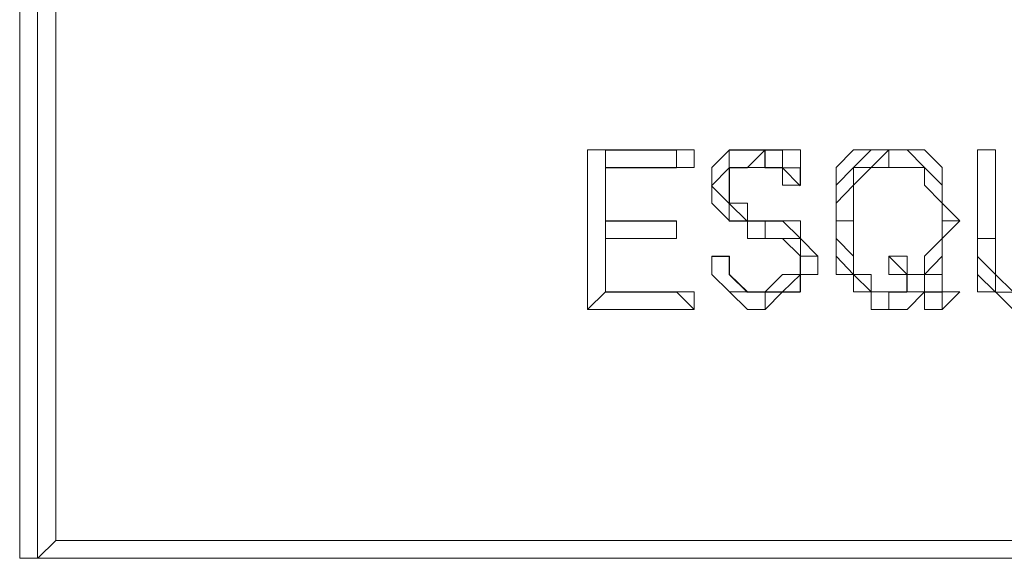
# Model space of a CAD drawing. Units: centimetres. Extents: x -9.1 to 7.7, y -11.6 to 13.5.
# Drawn here: x 1.1 to 1.1, y -3 to -3 of the extents above; entities that cross this region are included whole.
import ezdxf

# ---------------------------------------------------------------- set-up
doc = ezdxf.new("R2010")
doc.units = ezdxf.units.CM
doc.header["$MEASUREMENT"] = 0
doc.layers.add('Warstwa 1', color=7, linetype='Continuous')

msp = doc.modelspace()

# ---------------------------------------------------------------- linework, layer by layer
at = {"layer": 'Warstwa 1', "color": 250, "lineweight": 15}
for points in [[(1.06438, -2.59562), (1.06438, -2.59562), (1.06438, -3.00717), (1.06438, -3.00717)], [(1.06734, -2.59706), (1.06734, -2.59706), (1.06734, -3.00572), (1.06734, -3.00572)], [(1.11243, -2.97369), (1.11243, -2.97369), (1.11095, -2.97369), (1.11095, -2.97369)], [(1.11095, -2.97369), (1.11095, -2.97369), (1.11969, -2.97369), (1.11969, -2.97369)], [(1.11095, -2.98678), (1.11095, -2.98678), (1.11095, -2.97369), (1.11095, -2.97369)], [(1.11825, -2.97369), (1.11825, -2.97369), (1.11969, -2.97369), (1.11969, -2.97369)], [(1.11969, -2.97369), (1.11969, -2.97369), (1.11969, -2.97514), (1.11969, -2.97514)], [(1.12552, -2.97369), (1.12552, -2.97369), (1.12552, -2.97369), (1.12552, -2.97369)], [(1.13568, -2.97369), (1.13568, -2.97369), (1.13568, -2.97369), (1.13568, -2.97369)], [(1.13568, -2.97369), (1.13568, -2.97369), (1.13568, -2.97514), (1.13568, -2.97514)], [(1.14294, -2.97369), (1.14294, -2.97369), (1.14442, -2.97369), (1.14442, -2.97369)], [(1.14442, -2.97369), (1.14442, -2.97369), (1.14294, -2.97369), (1.14294, -2.97369)], [(1.14294, -2.97369), (1.14294, -2.97369), (1.14294, -2.97369), (1.14294, -2.97369)], [(1.14294, -2.98096), (1.14294, -2.98096), (1.14294, -2.97369), (1.14294, -2.97369)], [(1.14442, -2.97369), (1.14442, -2.97369), (1.14442, -2.98096), (1.14442, -2.98096)], [(1.11969, -2.97514), (1.11969, -2.97514), (1.11243, -2.97514), (1.11243, -2.97514)], [(1.11243, -2.97514), (1.11243, -2.97514), (1.11243, -2.97514), (1.11243, -2.97514)], [(1.11243, -2.97514), (1.11243, -2.97514), (1.11243, -2.97951), (1.11243, -2.97951)], [(1.11825, -2.97514), (1.11825, -2.97514), (1.11969, -2.97514), (1.11969, -2.97514)], [(1.12114, -2.97658), (1.12114, -2.97658), (1.12114, -2.97658), (1.12114, -2.97658)], [(1.12259, -2.97658), (1.12259, -2.97658), (1.12259, -2.97658), (1.12259, -2.97658)], [(1.12841, -2.97658), (1.12841, -2.97658), (1.12696, -2.97658), (1.12696, -2.97658)], [(1.12841, -2.97658), (1.12841, -2.97658), (1.12841, -2.97658), (1.12841, -2.97658)], [(1.12259, -2.97806), (1.12259, -2.97806), (1.12259, -2.97806), (1.12259, -2.97806)], [(1.11243, -2.98096), (1.11243, -2.98096), (1.11243, -2.97951), (1.11243, -2.97951)], [(1.11243, -2.97951), (1.11243, -2.97951), (1.11243, -2.97951), (1.11243, -2.97951)], [(1.11243, -2.97951), (1.11243, -2.97951), (1.11825, -2.97951), (1.11825, -2.97951)], [(1.11825, -2.97951), (1.11825, -2.97951), (1.11825, -2.97951), (1.11825, -2.97951)], [(1.11825, -2.98096), (1.11825, -2.98096), (1.11825, -2.97951), (1.11825, -2.97951)], [(1.11825, -2.97951), (1.11825, -2.97951), (1.11825, -2.98096), (1.11825, -2.98096)], [(1.12552, -2.97951), (1.12552, -2.97951), (1.12552, -2.97951), (1.12552, -2.97951)], [(1.12696, -2.97951), (1.12696, -2.97951), (1.12696, -2.97951), (1.12696, -2.97951)], [(1.13134, -2.97951), (1.13134, -2.97951), (1.13134, -2.97951), (1.13134, -2.97951)], [(1.14005, -2.97951), (1.14005, -2.97951), (1.14005, -2.97951), (1.14005, -2.97951)], [(1.11243, -2.98096), (1.11243, -2.98096), (1.11243, -2.98533), (1.11243, -2.98533)], [(1.11825, -2.98096), (1.11825, -2.98096), (1.11243, -2.98096), (1.11243, -2.98096)], [(1.14294, -2.98096), (1.14294, -2.98096), (1.14294, -2.98096), (1.14294, -2.98096)], [(1.12114, -2.9824), (1.12114, -2.9824), (1.12259, -2.9824), (1.12259, -2.9824)], [(1.12114, -2.9824), (1.12114, -2.9824), (1.12114, -2.9824), (1.12114, -2.9824)], [(1.12259, -2.9824), (1.12259, -2.9824), (1.12259, -2.9824), (1.12259, -2.9824)], [(1.12841, -2.9824), (1.12841, -2.9824), (1.12841, -2.9824), (1.12841, -2.9824)], [(1.13568, -2.98389), (1.13568, -2.98389), (1.13568, -2.9824), (1.13568, -2.9824)], [(1.13278, -2.98389), (1.13278, -2.98389), (1.13278, -2.98389), (1.13278, -2.98389)], [(1.13568, -2.98389), (1.13568, -2.98389), (1.13568, -2.98389), (1.13568, -2.98389)], [(1.13716, -2.98389), (1.13716, -2.98389), (1.13568, -2.98389), (1.13568, -2.98389)], [(1.13716, -2.98389), (1.13716, -2.98389), (1.13716, -2.98389), (1.13716, -2.98389)], [(1.1386, -2.98389), (1.1386, -2.98389), (1.1386, -2.98389), (1.1386, -2.98389)], [(1.11095, -2.98678), (1.11095, -2.98678), (1.11243, -2.98533), (1.11243, -2.98533)], [(1.11243, -2.98533), (1.11243, -2.98533), (1.11969, -2.98533), (1.11969, -2.98533)], [(1.11243, -2.98533), (1.11243, -2.98533), (1.11243, -2.98533), (1.11243, -2.98533)], [(1.11969, -2.98678), (1.11969, -2.98678), (1.11825, -2.98533), (1.11825, -2.98533)], [(1.11969, -2.98533), (1.11969, -2.98533), (1.11825, -2.98533), (1.11825, -2.98533)], [(1.11969, -2.98533), (1.11969, -2.98533), (1.11969, -2.98678), (1.11969, -2.98678)], [(1.12552, -2.98533), (1.12552, -2.98533), (1.12552, -2.98533), (1.12552, -2.98533)], [(1.13568, -2.98533), (1.13568, -2.98533), (1.13568, -2.98533), (1.13568, -2.98533)], [(1.13568, -2.98533), (1.13568, -2.98533), (1.13568, -2.98533), (1.13568, -2.98533)], [(1.1386, -2.98533), (1.1386, -2.98533), (1.1386, -2.98533), (1.1386, -2.98533)], [(1.1415, -2.98533), (1.1415, -2.98533), (1.14005, -2.98678), (1.14005, -2.98678)], [(1.11969, -2.98678), (1.11969, -2.98678), (1.11095, -2.98678), (1.11095, -2.98678)], [(1.14005, -2.98678), (1.14005, -2.98678), (1.14005, -2.98678), (1.14005, -2.98678)], [(1.06734, -3.00572), (1.06734, -3.00572), (1.68107, -3.00572), (1.68107, -3.00572)], [(1.06438, -3.00717), (1.06438, -3.00717), (1.68396, -3.00717), (1.68396, -3.00717)]]:
    msp.add_open_spline(points, degree=3, dxfattribs=at)
at = {"layer": 'Warstwa 1', "color": 250, "lineweight": 9}
for points in [[(1.06585, -2.59705), (1.06585, -2.59705), (1.06585, -3.00715), (1.06585, -3.00715)], [(1.06585, -3.00715), (1.06585, -3.00715), (1.06585, -2.59705), (1.06585, -2.59705)], [(1.11824, -2.97371), (1.11824, -2.97371), (1.11242, -2.97371), (1.11242, -2.97371)], [(1.11242, -2.97371), (1.11242, -2.97371), (1.11242, -2.98535), (1.11242, -2.98535)], [(1.11824, -2.97516), (1.11824, -2.97516), (1.11824, -2.97371), (1.11824, -2.97371)], [(1.14294, -2.97371), (1.14294, -2.97371), (1.14294, -2.98098), (1.14294, -2.98098)], [(1.14294, -2.97371), (1.14294, -2.97371), (1.14294, -2.97371), (1.14294, -2.97371)], [(1.14294, -2.98098), (1.14294, -2.98098), (1.14294, -2.97371), (1.14294, -2.97371)], [(1.11242, -2.97516), (1.11242, -2.97516), (1.11824, -2.97516), (1.11824, -2.97516)], [(1.11242, -2.97953), (1.11242, -2.97953), (1.11242, -2.97516), (1.11242, -2.97516)], [(1.1284, -2.97664), (1.1284, -2.97664), (1.1284, -2.97664), (1.1284, -2.97664)], [(1.11242, -2.98535), (1.11242, -2.98535), (1.11242, -2.97953), (1.11242, -2.97953)], [(1.11824, -2.97953), (1.11824, -2.97953), (1.11242, -2.97953), (1.11242, -2.97953)], [(1.11242, -2.97953), (1.11242, -2.97953), (1.11824, -2.97953), (1.11824, -2.97953)], [(1.11824, -2.97953), (1.11824, -2.97953), (1.11824, -2.97953), (1.11824, -2.97953)], [(1.12258, -2.98243), (1.12258, -2.98243), (1.12113, -2.98243), (1.12113, -2.98243)], [(1.13715, -2.98391), (1.13715, -2.98391), (1.13567, -2.98391), (1.13567, -2.98391)], [(1.13567, -2.98391), (1.13567, -2.98391), (1.13715, -2.98391), (1.13715, -2.98391)], [(1.13715, -2.98391), (1.13715, -2.98391), (1.13715, -2.98391), (1.13715, -2.98391)], [(1.1386, -2.98391), (1.1386, -2.98391), (1.1386, -2.98391), (1.1386, -2.98391)], [(1.11824, -2.98535), (1.11824, -2.98535), (1.11242, -2.98535), (1.11242, -2.98535)], [(1.11242, -2.98535), (1.11242, -2.98535), (1.11824, -2.98535), (1.11824, -2.98535)], [(1.11824, -2.98535), (1.11824, -2.98535), (1.11824, -2.98535), (1.11824, -2.98535)], [(1.13567, -2.98535), (1.13567, -2.98535), (1.13567, -2.98535), (1.13567, -2.98535)], [(1.13567, -2.98535), (1.13567, -2.98535), (1.13567, -2.98535), (1.13567, -2.98535)], [(1.1386, -2.98535), (1.1386, -2.98535), (1.1386, -2.98535), (1.1386, -2.98535)], [(1.1386, -2.98535), (1.1386, -2.98535), (1.1386, -2.98535), (1.1386, -2.98535)], [(1.1386, -2.98535), (1.1386, -2.98535), (1.1386, -2.98535), (1.1386, -2.98535)], [(1.14004, -2.9868), (1.14004, -2.9868), (1.14004, -2.98535), (1.14004, -2.98535)], [(1.14004, -2.98535), (1.14004, -2.98535), (1.14004, -2.98535), (1.14004, -2.98535)], [(1.14004, -2.9868), (1.14004, -2.9868), (1.14004, -2.9868), (1.14004, -2.9868)], [(1.06585, -3.00715), (1.06585, -3.00715), (1.68251, -3.00715), (1.68251, -3.00715)], [(1.68251, -3.00715), (1.68251, -3.00715), (1.06585, -3.00715), (1.06585, -3.00715)]]:
    msp.add_open_spline(points, degree=3, dxfattribs=at)
for points, knots in [([(1.12551, -2.97371), (1.12551, -2.97371), (1.12406, -2.97371), (1.12406, -2.97371), (1.12406, -2.97371), (1.12406, -2.97371), (1.12258, -2.97371), (1.12258, -2.97371), (1.12258, -2.97371), (1.12258, -2.97371), (1.12258, -2.97516), (1.12258, -2.97516), (1.12258, -2.97516), (1.12258, -2.97516), (1.12113, -2.97664), (1.12113, -2.97664)], [0, 0, 0, 0, 0.2, 0.2, 0.2, 0.2, 0.4, 0.4, 0.4, 0.4, 0.6, 0.6, 0.6, 0.6, 1, 1, 1, 1]), ([(1.12258, -2.97664), (1.12258, -2.97664), (1.12258, -2.97664), (1.12258, -2.97664), (1.12258, -2.97664), (1.12258, -2.97664), (1.12258, -2.97516), (1.12258, -2.97516), (1.12258, -2.97516), (1.12258, -2.97516), (1.12406, -2.97516), (1.12406, -2.97516), (1.12406, -2.97516), (1.12406, -2.97516), (1.12551, -2.97371), (1.12551, -2.97371)], [0, 0, 0, 0, 0.2, 0.2, 0.2, 0.2, 0.4, 0.4, 0.4, 0.4, 0.6, 0.6, 0.6, 0.6, 1, 1, 1, 1]), ([(1.12551, -2.97371), (1.12551, -2.97371), (1.12551, -2.97516), (1.12551, -2.97516), (1.12551, -2.97516), (1.12551, -2.97516), (1.12695, -2.97516), (1.12695, -2.97516), (1.12695, -2.97516), (1.12695, -2.97516), (1.1284, -2.97664), (1.1284, -2.97664)], [0, 0, 0, 0, 0.25, 0.25, 0.25, 0.25, 0.5, 0.5, 0.5, 0.5, 1, 1, 1, 1]), ([(1.1284, -2.97664), (1.1284, -2.97664), (1.1284, -2.97664), (1.1284, -2.97664), (1.1284, -2.97664), (1.1284, -2.97664), (1.1284, -2.97516), (1.1284, -2.97516), (1.1284, -2.97516), (1.1284, -2.97516), (1.12695, -2.97516), (1.12695, -2.97516), (1.12695, -2.97516), (1.12695, -2.97516), (1.12695, -2.97371), (1.12695, -2.97371), (1.12695, -2.97371), (1.12695, -2.97371), (1.12551, -2.97371), (1.12551, -2.97371)], [0, 0, 0, 0, 0.166667, 0.166667, 0.166667, 0.166667, 0.333333, 0.333333, 0.333333, 0.333333, 0.5, 0.5, 0.5, 0.5, 0.666667, 0.666667, 0.666667, 0.666667, 1, 1, 1, 1]), ([(1.12113, -2.97664), (1.12113, -2.97664), (1.12113, -2.97664), (1.12113, -2.97664), (1.12113, -2.97664), (1.12113, -2.97664), (1.12258, -2.97809), (1.12258, -2.97809), (1.12258, -2.97809), (1.12258, -2.97809), (1.12258, -2.97953), (1.12258, -2.97953), (1.12258, -2.97953), (1.12258, -2.97953), (1.12406, -2.97953), (1.12406, -2.97953), (1.12406, -2.97953), (1.12406, -2.97953), (1.12551, -2.97953), (1.12551, -2.97953)], [0, 0, 0, 0, 0.166667, 0.166667, 0.166667, 0.166667, 0.333333, 0.333333, 0.333333, 0.333333, 0.5, 0.5, 0.5, 0.5, 0.666667, 0.666667, 0.666667, 0.666667, 1, 1, 1, 1]), ([(1.12258, -2.97809), (1.12258, -2.97809), (1.12258, -2.97809), (1.12258, -2.97809), (1.12258, -2.97809), (1.12258, -2.97809), (1.12258, -2.97664), (1.12258, -2.97664)], [0, 0, 0, 0, 0.333333, 0.333333, 0.333333, 0.333333, 1, 1, 1, 1]), ([(1.12551, -2.97953), (1.12551, -2.97953), (1.12406, -2.97953), (1.12406, -2.97953), (1.12406, -2.97953), (1.12406, -2.97953), (1.12258, -2.97809), (1.12258, -2.97809)], [0, 0, 0, 0, 0.333333, 0.333333, 0.333333, 0.333333, 1, 1, 1, 1]), ([(1.12695, -2.97953), (1.12695, -2.97953), (1.12695, -2.97953), (1.12695, -2.97953), (1.12695, -2.97953), (1.12695, -2.97953), (1.12551, -2.97953), (1.12551, -2.97953)], [0, 0, 0, 0, 0.333333, 0.333333, 0.333333, 0.333333, 1, 1, 1, 1]), ([(1.14294, -2.98098), (1.14294, -2.98098), (1.14294, -2.98243), (1.14294, -2.98243), (1.14294, -2.98243), (1.14294, -2.98243), (1.14294, -2.98391), (1.14294, -2.98391), (1.14294, -2.98391), (1.14294, -2.98391), (1.14442, -2.98535), (1.14442, -2.98535), (1.14442, -2.98535), (1.14442, -2.98535), (1.14586, -2.98535), (1.14586, -2.98535)], [0, 0, 0, 0, 0.2, 0.2, 0.2, 0.2, 0.4, 0.4, 0.4, 0.4, 0.6, 0.6, 0.6, 0.6, 1, 1, 1, 1]), ([(1.14586, -2.98535), (1.14586, -2.98535), (1.14586, -2.98535), (1.14586, -2.98535), (1.14586, -2.98535), (1.14586, -2.98535), (1.14442, -2.98535), (1.14442, -2.98535), (1.14442, -2.98535), (1.14442, -2.98535), (1.14442, -2.98391), (1.14442, -2.98391), (1.14442, -2.98391), (1.14442, -2.98391), (1.14294, -2.98243), (1.14294, -2.98243), (1.14294, -2.98243), (1.14294, -2.98243), (1.14294, -2.98098), (1.14294, -2.98098)], [0, 0, 0, 0, 0.166667, 0.166667, 0.166667, 0.166667, 0.333333, 0.333333, 0.333333, 0.333333, 0.5, 0.5, 0.5, 0.5, 0.666667, 0.666667, 0.666667, 0.666667, 1, 1, 1, 1]), ([(1.12551, -2.98535), (1.12551, -2.98535), (1.12551, -2.98535), (1.12551, -2.98535), (1.12551, -2.98535), (1.12551, -2.98535), (1.12406, -2.98535), (1.12406, -2.98535), (1.12406, -2.98535), (1.12406, -2.98535), (1.12258, -2.98391), (1.12258, -2.98391), (1.12258, -2.98391), (1.12258, -2.98391), (1.12258, -2.98243), (1.12258, -2.98243)], [0, 0, 0, 0, 0.2, 0.2, 0.2, 0.2, 0.4, 0.4, 0.4, 0.4, 0.6, 0.6, 0.6, 0.6, 1, 1, 1, 1]), ([(1.12551, -2.98535), (1.12551, -2.98535), (1.12551, -2.98535), (1.12551, -2.98535), (1.12551, -2.98535), (1.12551, -2.98535), (1.12695, -2.98535), (1.12695, -2.98535), (1.12695, -2.98535), (1.12695, -2.98535), (1.1284, -2.98535), (1.1284, -2.98535), (1.1284, -2.98535), (1.1284, -2.98535), (1.1284, -2.98391), (1.1284, -2.98391), (1.1284, -2.98391), (1.1284, -2.98391), (1.1284, -2.98243), (1.1284, -2.98243)], [0, 0, 0, 0, 0.166667, 0.166667, 0.166667, 0.166667, 0.333333, 0.333333, 0.333333, 0.333333, 0.5, 0.5, 0.5, 0.5, 0.666667, 0.666667, 0.666667, 0.666667, 1, 1, 1, 1]), ([(1.13715, -2.98391), (1.13715, -2.98391), (1.13715, -2.98391), (1.13715, -2.98391), (1.13715, -2.98391), (1.13715, -2.98391), (1.13715, -2.98535), (1.13715, -2.98535), (1.13715, -2.98535), (1.13715, -2.98535), (1.13567, -2.98535), (1.13567, -2.98535)], [0, 0, 0, 0, 0.25, 0.25, 0.25, 0.25, 0.5, 0.5, 0.5, 0.5, 1, 1, 1, 1]), ([(1.1386, -2.98391), (1.1386, -2.98391), (1.1386, -2.98391), (1.1386, -2.98391), (1.1386, -2.98391), (1.1386, -2.98391), (1.13715, -2.98391), (1.13715, -2.98391)], [0, 0, 0, 0, 0.333333, 0.333333, 0.333333, 0.333333, 1, 1, 1, 1]), ([(1.1386, -2.98391), (1.1386, -2.98391), (1.1386, -2.98391), (1.1386, -2.98391), (1.1386, -2.98391), (1.1386, -2.98391), (1.13715, -2.98391), (1.13715, -2.98391)], [0, 0, 0, 0, 0.333333, 0.333333, 0.333333, 0.333333, 1, 1, 1, 1]), ([(1.14004, -2.98391), (1.14004, -2.98391), (1.14004, -2.98391), (1.14004, -2.98391), (1.14004, -2.98391), (1.14004, -2.98391), (1.1386, -2.98391), (1.1386, -2.98391)], [0, 0, 0, 0, 0.333333, 0.333333, 0.333333, 0.333333, 1, 1, 1, 1]), ([(1.14004, -2.98535), (1.14004, -2.98535), (1.1386, -2.98535), (1.1386, -2.98535), (1.1386, -2.98535), (1.1386, -2.98535), (1.1386, -2.98391), (1.1386, -2.98391)], [0, 0, 0, 0, 0.333333, 0.333333, 0.333333, 0.333333, 1, 1, 1, 1])]:
    msp.add_open_spline(points, degree=3, knots=knots, dxfattribs=at)
at = {"layer": 'Warstwa 1', "color": 250, "lineweight": 15}
for points, knots in [([(1.12114, -2.97658), (1.12114, -2.97658), (1.12114, -2.97658), (1.12114, -2.97658), (1.12114, -2.97658), (1.12114, -2.97658), (1.12114, -2.97514), (1.12114, -2.97514), (1.12114, -2.97514), (1.12114, -2.97514), (1.12259, -2.97369), (1.12259, -2.97369), (1.12259, -2.97369), (1.12259, -2.97369), (1.12407, -2.97369), (1.12407, -2.97369), (1.12407, -2.97369), (1.12407, -2.97369), (1.12552, -2.97369), (1.12552, -2.97369)], [0, 0, 0, 0, 0.166667, 0.166667, 0.166667, 0.166667, 0.333333, 0.333333, 0.333333, 0.333333, 0.5, 0.5, 0.5, 0.5, 0.666667, 0.666667, 0.666667, 0.666667, 1, 1, 1, 1]), ([(1.12552, -2.97514), (1.12552, -2.97514), (1.12552, -2.97514), (1.12552, -2.97514), (1.12552, -2.97514), (1.12552, -2.97514), (1.12552, -2.97369), (1.12552, -2.97369)], [0, 0, 0, 0, 0.333333, 0.333333, 0.333333, 0.333333, 1, 1, 1, 1]), ([(1.12552, -2.97369), (1.12552, -2.97369), (1.12552, -2.97369), (1.12552, -2.97369), (1.12552, -2.97369), (1.12552, -2.97369), (1.12696, -2.97369), (1.12696, -2.97369), (1.12696, -2.97369), (1.12696, -2.97369), (1.12841, -2.97369), (1.12841, -2.97369), (1.12841, -2.97369), (1.12841, -2.97369), (1.12841, -2.97514), (1.12841, -2.97514), (1.12841, -2.97514), (1.12841, -2.97514), (1.12841, -2.97658), (1.12841, -2.97658)], [0, 0, 0, 0, 0.166667, 0.166667, 0.166667, 0.166667, 0.333333, 0.333333, 0.333333, 0.333333, 0.5, 0.5, 0.5, 0.5, 0.666667, 0.666667, 0.666667, 0.666667, 1, 1, 1, 1]), ([(1.13568, -2.97369), (1.13568, -2.97369), (1.13423, -2.97369), (1.13423, -2.97369), (1.13423, -2.97369), (1.13423, -2.97369), (1.13278, -2.97514), (1.13278, -2.97514), (1.13278, -2.97514), (1.13278, -2.97514), (1.13134, -2.97658), (1.13134, -2.97658), (1.13134, -2.97658), (1.13134, -2.97658), (1.13134, -2.97951), (1.13134, -2.97951)], [0, 0, 0, 0, 0.2, 0.2, 0.2, 0.2, 0.4, 0.4, 0.4, 0.4, 0.6, 0.6, 0.6, 0.6, 1, 1, 1, 1]), ([(1.13134, -2.97951), (1.13134, -2.97951), (1.13134, -2.97951), (1.13134, -2.97951), (1.13134, -2.97951), (1.13134, -2.97951), (1.13134, -2.97658), (1.13134, -2.97658), (1.13134, -2.97658), (1.13134, -2.97658), (1.13134, -2.97514), (1.13134, -2.97514), (1.13134, -2.97514), (1.13134, -2.97514), (1.13278, -2.97369), (1.13278, -2.97369), (1.13278, -2.97369), (1.13278, -2.97369), (1.13423, -2.97369), (1.13423, -2.97369), (1.13423, -2.97369), (1.13423, -2.97369), (1.13568, -2.97369), (1.13568, -2.97369)], [0, 0, 0, 0, 0.142857, 0.142857, 0.142857, 0.142857, 0.285714, 0.285714, 0.285714, 0.285714, 0.428571, 0.428571, 0.428571, 0.428571, 0.571429, 0.571429, 0.571429, 0.571429, 0.714286, 0.714286, 0.714286, 0.714286, 1, 1, 1, 1]), ([(1.13134, -2.97951), (1.13134, -2.97951), (1.13134, -2.97951), (1.13134, -2.97951), (1.13134, -2.97951), (1.13134, -2.97951), (1.13134, -2.97806), (1.13134, -2.97806), (1.13134, -2.97806), (1.13134, -2.97806), (1.13278, -2.97658), (1.13278, -2.97658), (1.13278, -2.97658), (1.13278, -2.97658), (1.13278, -2.97514), (1.13278, -2.97514), (1.13278, -2.97514), (1.13278, -2.97514), (1.13423, -2.97514), (1.13423, -2.97514), (1.13423, -2.97514), (1.13423, -2.97514), (1.13568, -2.97369), (1.13568, -2.97369)], [0, 0, 0, 0, 0.142857, 0.142857, 0.142857, 0.142857, 0.285714, 0.285714, 0.285714, 0.285714, 0.428571, 0.428571, 0.428571, 0.428571, 0.571429, 0.571429, 0.571429, 0.571429, 0.714286, 0.714286, 0.714286, 0.714286, 1, 1, 1, 1]), ([(1.13568, -2.97369), (1.13568, -2.97369), (1.13568, -2.97514), (1.13568, -2.97514), (1.13568, -2.97514), (1.13568, -2.97514), (1.13716, -2.97514), (1.13716, -2.97514), (1.13716, -2.97514), (1.13716, -2.97514), (1.1386, -2.97514), (1.1386, -2.97514), (1.1386, -2.97514), (1.1386, -2.97514), (1.1386, -2.97658), (1.1386, -2.97658), (1.1386, -2.97658), (1.1386, -2.97658), (1.14005, -2.97806), (1.14005, -2.97806), (1.14005, -2.97806), (1.14005, -2.97806), (1.14005, -2.97951), (1.14005, -2.97951)], [0, 0, 0, 0, 0.142857, 0.142857, 0.142857, 0.142857, 0.285714, 0.285714, 0.285714, 0.285714, 0.428571, 0.428571, 0.428571, 0.428571, 0.571429, 0.571429, 0.571429, 0.571429, 0.714286, 0.714286, 0.714286, 0.714286, 1, 1, 1, 1]), ([(1.13568, -2.97369), (1.13568, -2.97369), (1.13716, -2.97369), (1.13716, -2.97369), (1.13716, -2.97369), (1.13716, -2.97369), (1.1386, -2.97369), (1.1386, -2.97369), (1.1386, -2.97369), (1.1386, -2.97369), (1.14005, -2.97514), (1.14005, -2.97514), (1.14005, -2.97514), (1.14005, -2.97514), (1.14005, -2.97658), (1.14005, -2.97658), (1.14005, -2.97658), (1.14005, -2.97658), (1.14005, -2.97806), (1.14005, -2.97806), (1.14005, -2.97806), (1.14005, -2.97806), (1.1415, -2.97951), (1.1415, -2.97951)], [0, 0, 0, 0, 0.142857, 0.142857, 0.142857, 0.142857, 0.285714, 0.285714, 0.285714, 0.285714, 0.428571, 0.428571, 0.428571, 0.428571, 0.571429, 0.571429, 0.571429, 0.571429, 0.714286, 0.714286, 0.714286, 0.714286, 1, 1, 1, 1]), ([(1.14005, -2.97951), (1.14005, -2.97951), (1.14005, -2.97951), (1.14005, -2.97951), (1.14005, -2.97951), (1.14005, -2.97951), (1.14005, -2.97658), (1.14005, -2.97658), (1.14005, -2.97658), (1.14005, -2.97658), (1.1386, -2.97514), (1.1386, -2.97514), (1.1386, -2.97514), (1.1386, -2.97514), (1.13716, -2.97369), (1.13716, -2.97369), (1.13716, -2.97369), (1.13716, -2.97369), (1.13568, -2.97369), (1.13568, -2.97369)], [0, 0, 0, 0, 0.166667, 0.166667, 0.166667, 0.166667, 0.333333, 0.333333, 0.333333, 0.333333, 0.5, 0.5, 0.5, 0.5, 0.666667, 0.666667, 0.666667, 0.666667, 1, 1, 1, 1]), ([(1.12552, -2.97514), (1.12552, -2.97514), (1.12407, -2.97514), (1.12407, -2.97514), (1.12407, -2.97514), (1.12407, -2.97514), (1.12259, -2.97514), (1.12259, -2.97514), (1.12259, -2.97514), (1.12259, -2.97514), (1.12259, -2.97658), (1.12259, -2.97658)], [0, 0, 0, 0, 0.25, 0.25, 0.25, 0.25, 0.5, 0.5, 0.5, 0.5, 1, 1, 1, 1]), ([(1.12696, -2.97658), (1.12696, -2.97658), (1.12696, -2.97658), (1.12696, -2.97658), (1.12696, -2.97658), (1.12696, -2.97658), (1.12696, -2.97514), (1.12696, -2.97514), (1.12696, -2.97514), (1.12696, -2.97514), (1.12552, -2.97514), (1.12552, -2.97514)], [0, 0, 0, 0, 0.25, 0.25, 0.25, 0.25, 0.5, 0.5, 0.5, 0.5, 1, 1, 1, 1]), ([(1.13568, -2.97514), (1.13568, -2.97514), (1.13423, -2.97514), (1.13423, -2.97514), (1.13423, -2.97514), (1.13423, -2.97514), (1.13278, -2.97658), (1.13278, -2.97658), (1.13278, -2.97658), (1.13278, -2.97658), (1.13278, -2.97806), (1.13278, -2.97806), (1.13278, -2.97806), (1.13278, -2.97806), (1.13278, -2.97951), (1.13278, -2.97951)], [0, 0, 0, 0, 0.2, 0.2, 0.2, 0.2, 0.4, 0.4, 0.4, 0.4, 0.6, 0.6, 0.6, 0.6, 1, 1, 1, 1]), ([(1.14005, -2.97951), (1.14005, -2.97951), (1.14005, -2.97806), (1.14005, -2.97806), (1.14005, -2.97806), (1.14005, -2.97806), (1.1386, -2.97658), (1.1386, -2.97658), (1.1386, -2.97658), (1.1386, -2.97658), (1.1386, -2.97514), (1.1386, -2.97514), (1.1386, -2.97514), (1.1386, -2.97514), (1.13716, -2.97514), (1.13716, -2.97514), (1.13716, -2.97514), (1.13716, -2.97514), (1.13568, -2.97514), (1.13568, -2.97514)], [0, 0, 0, 0, 0.166667, 0.166667, 0.166667, 0.166667, 0.333333, 0.333333, 0.333333, 0.333333, 0.5, 0.5, 0.5, 0.5, 0.666667, 0.666667, 0.666667, 0.666667, 1, 1, 1, 1]), ([(1.12407, -2.98096), (1.12407, -2.98096), (1.12407, -2.97951), (1.12407, -2.97951), (1.12407, -2.97951), (1.12407, -2.97951), (1.12259, -2.97951), (1.12259, -2.97951), (1.12259, -2.97951), (1.12259, -2.97951), (1.12114, -2.97806), (1.12114, -2.97806), (1.12114, -2.97806), (1.12114, -2.97806), (1.12114, -2.97658), (1.12114, -2.97658)], [0, 0, 0, 0, 0.2, 0.2, 0.2, 0.2, 0.4, 0.4, 0.4, 0.4, 0.6, 0.6, 0.6, 0.6, 1, 1, 1, 1]), ([(1.12259, -2.97658), (1.12259, -2.97658), (1.12259, -2.97658), (1.12259, -2.97658), (1.12259, -2.97658), (1.12259, -2.97658), (1.12259, -2.97806), (1.12259, -2.97806)], [0, 0, 0, 0, 0.333333, 0.333333, 0.333333, 0.333333, 1, 1, 1, 1]), ([(1.12841, -2.97658), (1.12841, -2.97658), (1.12841, -2.97658), (1.12841, -2.97658), (1.12841, -2.97658), (1.12841, -2.97658), (1.12696, -2.97658), (1.12696, -2.97658)], [0, 0, 0, 0, 0.333333, 0.333333, 0.333333, 0.333333, 1, 1, 1, 1]), ([(1.12259, -2.97806), (1.12259, -2.97806), (1.12407, -2.97806), (1.12407, -2.97806), (1.12407, -2.97806), (1.12407, -2.97806), (1.12407, -2.97951), (1.12407, -2.97951), (1.12407, -2.97951), (1.12407, -2.97951), (1.12552, -2.97951), (1.12552, -2.97951)], [0, 0, 0, 0, 0.25, 0.25, 0.25, 0.25, 0.5, 0.5, 0.5, 0.5, 1, 1, 1, 1]), ([(1.12552, -2.97951), (1.12552, -2.97951), (1.12552, -2.97951), (1.12552, -2.97951), (1.12552, -2.97951), (1.12552, -2.97951), (1.12552, -2.98096), (1.12552, -2.98096), (1.12552, -2.98096), (1.12552, -2.98096), (1.12407, -2.98096), (1.12407, -2.98096)], [0, 0, 0, 0, 0.25, 0.25, 0.25, 0.25, 0.5, 0.5, 0.5, 0.5, 1, 1, 1, 1]), ([(1.12552, -2.97951), (1.12552, -2.97951), (1.12552, -2.97951), (1.12552, -2.97951), (1.12552, -2.97951), (1.12552, -2.97951), (1.12696, -2.97951), (1.12696, -2.97951)], [0, 0, 0, 0, 0.333333, 0.333333, 0.333333, 0.333333, 1, 1, 1, 1]), ([(1.12552, -2.97951), (1.12552, -2.97951), (1.12552, -2.98096), (1.12552, -2.98096), (1.12552, -2.98096), (1.12552, -2.98096), (1.12696, -2.98096), (1.12696, -2.98096), (1.12696, -2.98096), (1.12696, -2.98096), (1.12841, -2.98096), (1.12841, -2.98096), (1.12841, -2.98096), (1.12841, -2.98096), (1.12841, -2.9824), (1.12841, -2.9824)], [0, 0, 0, 0, 0.2, 0.2, 0.2, 0.2, 0.4, 0.4, 0.4, 0.4, 0.6, 0.6, 0.6, 0.6, 1, 1, 1, 1]), ([(1.12696, -2.97951), (1.12696, -2.97951), (1.12841, -2.97951), (1.12841, -2.97951), (1.12841, -2.97951), (1.12841, -2.97951), (1.12841, -2.98096), (1.12841, -2.98096), (1.12841, -2.98096), (1.12841, -2.98096), (1.12985, -2.9824), (1.12985, -2.9824)], [0, 0, 0, 0, 0.25, 0.25, 0.25, 0.25, 0.5, 0.5, 0.5, 0.5, 1, 1, 1, 1]), ([(1.12841, -2.9824), (1.12841, -2.9824), (1.12841, -2.9824), (1.12841, -2.9824), (1.12841, -2.9824), (1.12841, -2.9824), (1.12841, -2.98096), (1.12841, -2.98096), (1.12841, -2.98096), (1.12841, -2.98096), (1.12696, -2.97951), (1.12696, -2.97951)], [0, 0, 0, 0, 0.25, 0.25, 0.25, 0.25, 0.5, 0.5, 0.5, 0.5, 1, 1, 1, 1]), ([(1.13278, -2.98389), (1.13278, -2.98389), (1.13134, -2.98389), (1.13134, -2.98389), (1.13134, -2.98389), (1.13134, -2.98389), (1.13134, -2.9824), (1.13134, -2.9824), (1.13134, -2.9824), (1.13134, -2.9824), (1.13134, -2.98096), (1.13134, -2.98096), (1.13134, -2.98096), (1.13134, -2.98096), (1.13134, -2.97951), (1.13134, -2.97951)], [0, 0, 0, 0, 0.2, 0.2, 0.2, 0.2, 0.4, 0.4, 0.4, 0.4, 0.6, 0.6, 0.6, 0.6, 1, 1, 1, 1]), ([(1.13134, -2.97951), (1.13134, -2.97951), (1.13134, -2.98096), (1.13134, -2.98096), (1.13134, -2.98096), (1.13134, -2.98096), (1.13134, -2.9824), (1.13134, -2.9824), (1.13134, -2.9824), (1.13134, -2.9824), (1.13278, -2.98389), (1.13278, -2.98389)], [0, 0, 0, 0, 0.25, 0.25, 0.25, 0.25, 0.5, 0.5, 0.5, 0.5, 1, 1, 1, 1]), ([(1.13568, -2.98533), (1.13568, -2.98533), (1.13423, -2.98533), (1.13423, -2.98533), (1.13423, -2.98533), (1.13423, -2.98533), (1.13278, -2.98389), (1.13278, -2.98389), (1.13278, -2.98389), (1.13278, -2.98389), (1.13278, -2.9824), (1.13278, -2.9824), (1.13278, -2.9824), (1.13278, -2.9824), (1.13134, -2.98096), (1.13134, -2.98096), (1.13134, -2.98096), (1.13134, -2.98096), (1.13134, -2.97951), (1.13134, -2.97951)], [0, 0, 0, 0, 0.166667, 0.166667, 0.166667, 0.166667, 0.333333, 0.333333, 0.333333, 0.333333, 0.5, 0.5, 0.5, 0.5, 0.666667, 0.666667, 0.666667, 0.666667, 1, 1, 1, 1]), ([(1.13134, -2.97951), (1.13134, -2.97951), (1.13134, -2.97951), (1.13134, -2.97951), (1.13134, -2.97951), (1.13134, -2.97951), (1.13278, -2.97951), (1.13278, -2.97951)], [0, 0, 0, 0, 0.333333, 0.333333, 0.333333, 0.333333, 1, 1, 1, 1]), ([(1.13278, -2.97951), (1.13278, -2.97951), (1.13278, -2.98096), (1.13278, -2.98096), (1.13278, -2.98096), (1.13278, -2.98096), (1.13278, -2.9824), (1.13278, -2.9824), (1.13278, -2.9824), (1.13278, -2.9824), (1.13278, -2.98389), (1.13278, -2.98389), (1.13278, -2.98389), (1.13278, -2.98389), (1.13423, -2.98389), (1.13423, -2.98389), (1.13423, -2.98389), (1.13423, -2.98389), (1.13423, -2.98533), (1.13423, -2.98533), (1.13423, -2.98533), (1.13423, -2.98533), (1.13568, -2.98533), (1.13568, -2.98533)], [0, 0, 0, 0, 0.142857, 0.142857, 0.142857, 0.142857, 0.285714, 0.285714, 0.285714, 0.285714, 0.428571, 0.428571, 0.428571, 0.428571, 0.571429, 0.571429, 0.571429, 0.571429, 0.714286, 0.714286, 0.714286, 0.714286, 1, 1, 1, 1]), ([(1.14005, -2.97951), (1.14005, -2.97951), (1.14005, -2.97951), (1.14005, -2.97951), (1.14005, -2.97951), (1.14005, -2.97951), (1.14005, -2.98096), (1.14005, -2.98096), (1.14005, -2.98096), (1.14005, -2.98096), (1.14005, -2.9824), (1.14005, -2.9824), (1.14005, -2.9824), (1.14005, -2.9824), (1.1386, -2.98389), (1.1386, -2.98389)], [0, 0, 0, 0, 0.2, 0.2, 0.2, 0.2, 0.4, 0.4, 0.4, 0.4, 0.6, 0.6, 0.6, 0.6, 1, 1, 1, 1]), ([(1.1386, -2.98389), (1.1386, -2.98389), (1.1386, -2.9824), (1.1386, -2.9824), (1.1386, -2.9824), (1.1386, -2.9824), (1.14005, -2.98096), (1.14005, -2.98096), (1.14005, -2.98096), (1.14005, -2.98096), (1.14005, -2.97951), (1.14005, -2.97951)], [0, 0, 0, 0, 0.25, 0.25, 0.25, 0.25, 0.5, 0.5, 0.5, 0.5, 1, 1, 1, 1]), ([(1.1386, -2.98389), (1.1386, -2.98389), (1.14005, -2.98389), (1.14005, -2.98389), (1.14005, -2.98389), (1.14005, -2.98389), (1.14005, -2.98096), (1.14005, -2.98096), (1.14005, -2.98096), (1.14005, -2.98096), (1.14005, -2.97951), (1.14005, -2.97951)], [0, 0, 0, 0, 0.25, 0.25, 0.25, 0.25, 0.5, 0.5, 0.5, 0.5, 1, 1, 1, 1]), ([(1.1415, -2.97951), (1.1415, -2.97951), (1.14005, -2.98096), (1.14005, -2.98096), (1.14005, -2.98096), (1.14005, -2.98096), (1.14005, -2.98389), (1.14005, -2.98389)], [0, 0, 0, 0, 0.333333, 0.333333, 0.333333, 0.333333, 1, 1, 1, 1]), ([(1.1415, -2.97951), (1.1415, -2.97951), (1.1415, -2.97951), (1.1415, -2.97951), (1.1415, -2.97951), (1.1415, -2.97951), (1.14005, -2.97951), (1.14005, -2.97951)], [0, 0, 0, 0, 0.333333, 0.333333, 0.333333, 0.333333, 1, 1, 1, 1]), ([(1.12841, -2.9824), (1.12841, -2.9824), (1.12841, -2.9824), (1.12841, -2.9824), (1.12841, -2.9824), (1.12841, -2.9824), (1.12696, -2.98096), (1.12696, -2.98096), (1.12696, -2.98096), (1.12696, -2.98096), (1.12552, -2.98096), (1.12552, -2.98096), (1.12552, -2.98096), (1.12552, -2.98096), (1.12407, -2.98096), (1.12407, -2.98096)], [0, 0, 0, 0, 0.2, 0.2, 0.2, 0.2, 0.4, 0.4, 0.4, 0.4, 0.6, 0.6, 0.6, 0.6, 1, 1, 1, 1]), ([(1.14587, -2.98678), (1.14587, -2.98678), (1.14587, -2.98678), (1.14587, -2.98678), (1.14587, -2.98678), (1.14587, -2.98678), (1.14442, -2.98533), (1.14442, -2.98533), (1.14442, -2.98533), (1.14442, -2.98533), (1.14294, -2.98533), (1.14294, -2.98533), (1.14294, -2.98533), (1.14294, -2.98533), (1.14294, -2.98389), (1.14294, -2.98389), (1.14294, -2.98389), (1.14294, -2.98389), (1.14294, -2.9824), (1.14294, -2.9824), (1.14294, -2.9824), (1.14294, -2.9824), (1.14294, -2.98096), (1.14294, -2.98096)], [0, 0, 0, 0, 0.142857, 0.142857, 0.142857, 0.142857, 0.285714, 0.285714, 0.285714, 0.285714, 0.428571, 0.428571, 0.428571, 0.428571, 0.571429, 0.571429, 0.571429, 0.571429, 0.714286, 0.714286, 0.714286, 0.714286, 1, 1, 1, 1]), ([(1.14442, -2.98096), (1.14442, -2.98096), (1.14442, -2.98096), (1.14442, -2.98096), (1.14442, -2.98096), (1.14442, -2.98096), (1.14294, -2.98096), (1.14294, -2.98096)], [0, 0, 0, 0, 0.333333, 0.333333, 0.333333, 0.333333, 1, 1, 1, 1]), ([(1.14442, -2.98096), (1.14442, -2.98096), (1.14442, -2.9824), (1.14442, -2.9824), (1.14442, -2.9824), (1.14442, -2.9824), (1.14442, -2.98389), (1.14442, -2.98389), (1.14442, -2.98389), (1.14442, -2.98389), (1.14587, -2.98533), (1.14587, -2.98533)], [0, 0, 0, 0, 0.25, 0.25, 0.25, 0.25, 0.5, 0.5, 0.5, 0.5, 1, 1, 1, 1]), ([(1.12552, -2.98678), (1.12552, -2.98678), (1.12407, -2.98678), (1.12407, -2.98678), (1.12407, -2.98678), (1.12407, -2.98678), (1.12259, -2.98533), (1.12259, -2.98533), (1.12259, -2.98533), (1.12259, -2.98533), (1.12114, -2.98389), (1.12114, -2.98389), (1.12114, -2.98389), (1.12114, -2.98389), (1.12114, -2.9824), (1.12114, -2.9824)], [0, 0, 0, 0, 0.2, 0.2, 0.2, 0.2, 0.4, 0.4, 0.4, 0.4, 0.6, 0.6, 0.6, 0.6, 1, 1, 1, 1]), ([(1.12114, -2.9824), (1.12114, -2.9824), (1.12114, -2.9824), (1.12114, -2.9824), (1.12114, -2.9824), (1.12114, -2.9824), (1.12114, -2.98389), (1.12114, -2.98389), (1.12114, -2.98389), (1.12114, -2.98389), (1.12259, -2.98533), (1.12259, -2.98533), (1.12259, -2.98533), (1.12259, -2.98533), (1.12407, -2.98533), (1.12407, -2.98533), (1.12407, -2.98533), (1.12407, -2.98533), (1.12552, -2.98533), (1.12552, -2.98533)], [0, 0, 0, 0, 0.166667, 0.166667, 0.166667, 0.166667, 0.333333, 0.333333, 0.333333, 0.333333, 0.5, 0.5, 0.5, 0.5, 0.666667, 0.666667, 0.666667, 0.666667, 1, 1, 1, 1]), ([(1.12259, -2.9824), (1.12259, -2.9824), (1.12259, -2.9824), (1.12259, -2.9824), (1.12259, -2.9824), (1.12259, -2.9824), (1.12259, -2.98389), (1.12259, -2.98389), (1.12259, -2.98389), (1.12259, -2.98389), (1.12407, -2.98533), (1.12407, -2.98533), (1.12407, -2.98533), (1.12407, -2.98533), (1.12552, -2.98533), (1.12552, -2.98533)], [0, 0, 0, 0, 0.2, 0.2, 0.2, 0.2, 0.4, 0.4, 0.4, 0.4, 0.6, 0.6, 0.6, 0.6, 1, 1, 1, 1]), ([(1.12985, -2.9824), (1.12985, -2.9824), (1.12985, -2.98389), (1.12985, -2.98389), (1.12985, -2.98389), (1.12985, -2.98389), (1.12841, -2.98389), (1.12841, -2.98389), (1.12841, -2.98389), (1.12841, -2.98389), (1.12841, -2.98533), (1.12841, -2.98533), (1.12841, -2.98533), (1.12841, -2.98533), (1.12696, -2.98533), (1.12696, -2.98533), (1.12696, -2.98533), (1.12696, -2.98533), (1.12552, -2.98678), (1.12552, -2.98678)], [0, 0, 0, 0, 0.166667, 0.166667, 0.166667, 0.166667, 0.333333, 0.333333, 0.333333, 0.333333, 0.5, 0.5, 0.5, 0.5, 0.666667, 0.666667, 0.666667, 0.666667, 1, 1, 1, 1]), ([(1.12841, -2.9824), (1.12841, -2.9824), (1.12841, -2.98389), (1.12841, -2.98389), (1.12841, -2.98389), (1.12841, -2.98389), (1.12696, -2.98533), (1.12696, -2.98533), (1.12696, -2.98533), (1.12696, -2.98533), (1.12552, -2.98533), (1.12552, -2.98533)], [0, 0, 0, 0, 0.25, 0.25, 0.25, 0.25, 0.5, 0.5, 0.5, 0.5, 1, 1, 1, 1]), ([(1.12552, -2.98533), (1.12552, -2.98533), (1.12552, -2.98533), (1.12552, -2.98533), (1.12552, -2.98533), (1.12552, -2.98533), (1.12696, -2.98389), (1.12696, -2.98389), (1.12696, -2.98389), (1.12696, -2.98389), (1.12841, -2.98389), (1.12841, -2.98389), (1.12841, -2.98389), (1.12841, -2.98389), (1.12841, -2.9824), (1.12841, -2.9824)], [0, 0, 0, 0, 0.2, 0.2, 0.2, 0.2, 0.4, 0.4, 0.4, 0.4, 0.6, 0.6, 0.6, 0.6, 1, 1, 1, 1]), ([(1.12985, -2.9824), (1.12985, -2.9824), (1.12985, -2.9824), (1.12985, -2.9824), (1.12985, -2.9824), (1.12985, -2.9824), (1.12841, -2.9824), (1.12841, -2.9824)], [0, 0, 0, 0, 0.333333, 0.333333, 0.333333, 0.333333, 1, 1, 1, 1]), ([(1.13568, -2.9824), (1.13568, -2.9824), (1.13716, -2.9824), (1.13716, -2.9824), (1.13716, -2.9824), (1.13716, -2.9824), (1.13716, -2.98389), (1.13716, -2.98389), (1.13716, -2.98389), (1.13716, -2.98389), (1.1386, -2.98389), (1.1386, -2.98389)], [0, 0, 0, 0, 0.25, 0.25, 0.25, 0.25, 0.5, 0.5, 0.5, 0.5, 1, 1, 1, 1]), ([(1.13568, -2.9824), (1.13568, -2.9824), (1.13568, -2.9824), (1.13568, -2.9824), (1.13568, -2.9824), (1.13568, -2.9824), (1.13716, -2.98389), (1.13716, -2.98389)], [0, 0, 0, 0, 0.333333, 0.333333, 0.333333, 0.333333, 1, 1, 1, 1]), ([(1.13568, -2.98678), (1.13568, -2.98678), (1.13423, -2.98678), (1.13423, -2.98678), (1.13423, -2.98678), (1.13423, -2.98678), (1.13423, -2.98533), (1.13423, -2.98533), (1.13423, -2.98533), (1.13423, -2.98533), (1.13278, -2.98533), (1.13278, -2.98533), (1.13278, -2.98533), (1.13278, -2.98533), (1.13278, -2.98389), (1.13278, -2.98389)], [0, 0, 0, 0, 0.2, 0.2, 0.2, 0.2, 0.4, 0.4, 0.4, 0.4, 0.6, 0.6, 0.6, 0.6, 1, 1, 1, 1]), ([(1.13278, -2.98389), (1.13278, -2.98389), (1.13278, -2.98389), (1.13278, -2.98389), (1.13278, -2.98389), (1.13278, -2.98389), (1.13423, -2.98533), (1.13423, -2.98533), (1.13423, -2.98533), (1.13423, -2.98533), (1.13568, -2.98533), (1.13568, -2.98533)], [0, 0, 0, 0, 0.25, 0.25, 0.25, 0.25, 0.5, 0.5, 0.5, 0.5, 1, 1, 1, 1]), ([(1.13568, -2.98533), (1.13568, -2.98533), (1.13716, -2.98533), (1.13716, -2.98533), (1.13716, -2.98533), (1.13716, -2.98533), (1.13716, -2.98389), (1.13716, -2.98389)], [0, 0, 0, 0, 0.333333, 0.333333, 0.333333, 0.333333, 1, 1, 1, 1]), ([(1.14005, -2.98389), (1.14005, -2.98389), (1.14005, -2.98389), (1.14005, -2.98389), (1.14005, -2.98389), (1.14005, -2.98389), (1.14005, -2.98533), (1.14005, -2.98533)], [0, 0, 0, 0, 0.333333, 0.333333, 0.333333, 0.333333, 1, 1, 1, 1]), ([(1.12552, -2.98678), (1.12552, -2.98678), (1.12552, -2.98678), (1.12552, -2.98678), (1.12552, -2.98678), (1.12552, -2.98678), (1.12552, -2.98533), (1.12552, -2.98533)], [0, 0, 0, 0, 0.333333, 0.333333, 0.333333, 0.333333, 1, 1, 1, 1]), ([(1.13568, -2.98678), (1.13568, -2.98678), (1.13568, -2.98678), (1.13568, -2.98678), (1.13568, -2.98678), (1.13568, -2.98678), (1.13568, -2.98533), (1.13568, -2.98533)], [0, 0, 0, 0, 0.333333, 0.333333, 0.333333, 0.333333, 1, 1, 1, 1]), ([(1.1386, -2.98533), (1.1386, -2.98533), (1.13716, -2.98678), (1.13716, -2.98678), (1.13716, -2.98678), (1.13716, -2.98678), (1.13568, -2.98678), (1.13568, -2.98678)], [0, 0, 0, 0, 0.333333, 0.333333, 0.333333, 0.333333, 1, 1, 1, 1]), ([(1.13568, -2.98533), (1.13568, -2.98533), (1.13568, -2.98533), (1.13568, -2.98533), (1.13568, -2.98533), (1.13568, -2.98533), (1.13716, -2.98533), (1.13716, -2.98533), (1.13716, -2.98533), (1.13716, -2.98533), (1.1386, -2.98533), (1.1386, -2.98533)], [0, 0, 0, 0, 0.25, 0.25, 0.25, 0.25, 0.5, 0.5, 0.5, 0.5, 1, 1, 1, 1]), ([(1.1386, -2.98533), (1.1386, -2.98533), (1.14005, -2.98533), (1.14005, -2.98533), (1.14005, -2.98533), (1.14005, -2.98533), (1.14005, -2.98678), (1.14005, -2.98678)], [0, 0, 0, 0, 0.333333, 0.333333, 0.333333, 0.333333, 1, 1, 1, 1]), ([(1.14005, -2.98678), (1.14005, -2.98678), (1.14005, -2.98678), (1.14005, -2.98678), (1.14005, -2.98678), (1.14005, -2.98678), (1.1386, -2.98678), (1.1386, -2.98678), (1.1386, -2.98678), (1.1386, -2.98678), (1.1386, -2.98533), (1.1386, -2.98533)], [0, 0, 0, 0, 0.25, 0.25, 0.25, 0.25, 0.5, 0.5, 0.5, 0.5, 1, 1, 1, 1]), ([(1.14005, -2.98678), (1.14005, -2.98678), (1.14005, -2.98678), (1.14005, -2.98678), (1.14005, -2.98678), (1.14005, -2.98678), (1.1415, -2.98533), (1.1415, -2.98533)], [0, 0, 0, 0, 0.333333, 0.333333, 0.333333, 0.333333, 1, 1, 1, 1]), ([(1.14005, -2.98533), (1.14005, -2.98533), (1.14005, -2.98533), (1.14005, -2.98533), (1.14005, -2.98533), (1.14005, -2.98533), (1.1415, -2.98533), (1.1415, -2.98533)], [0, 0, 0, 0, 0.333333, 0.333333, 0.333333, 0.333333, 1, 1, 1, 1]), ([(1.06586, -3.00717), (1.06586, -3.00717), (1.06586, -3.00717), (1.06586, -3.00717), (1.06586, -3.00717), (1.06586, -3.00717), (1.06734, -3.00572), (1.06734, -3.00572)], [0, 0, 0, 0, 0.333333, 0.333333, 0.333333, 0.333333, 1, 1, 1, 1]), ([(1.06586, -3.00717), (1.06586, -3.00717), (1.06586, -3.00717), (1.06586, -3.00717), (1.06586, -3.00717), (1.06586, -3.00717), (1.06438, -3.00717), (1.06438, -3.00717)], [0, 0, 0, 0, 0.333333, 0.333333, 0.333333, 0.333333, 1, 1, 1, 1])]:
    msp.add_open_spline(points, degree=3, knots=knots, dxfattribs=at)

doc.saveas('drawing.dxf')
